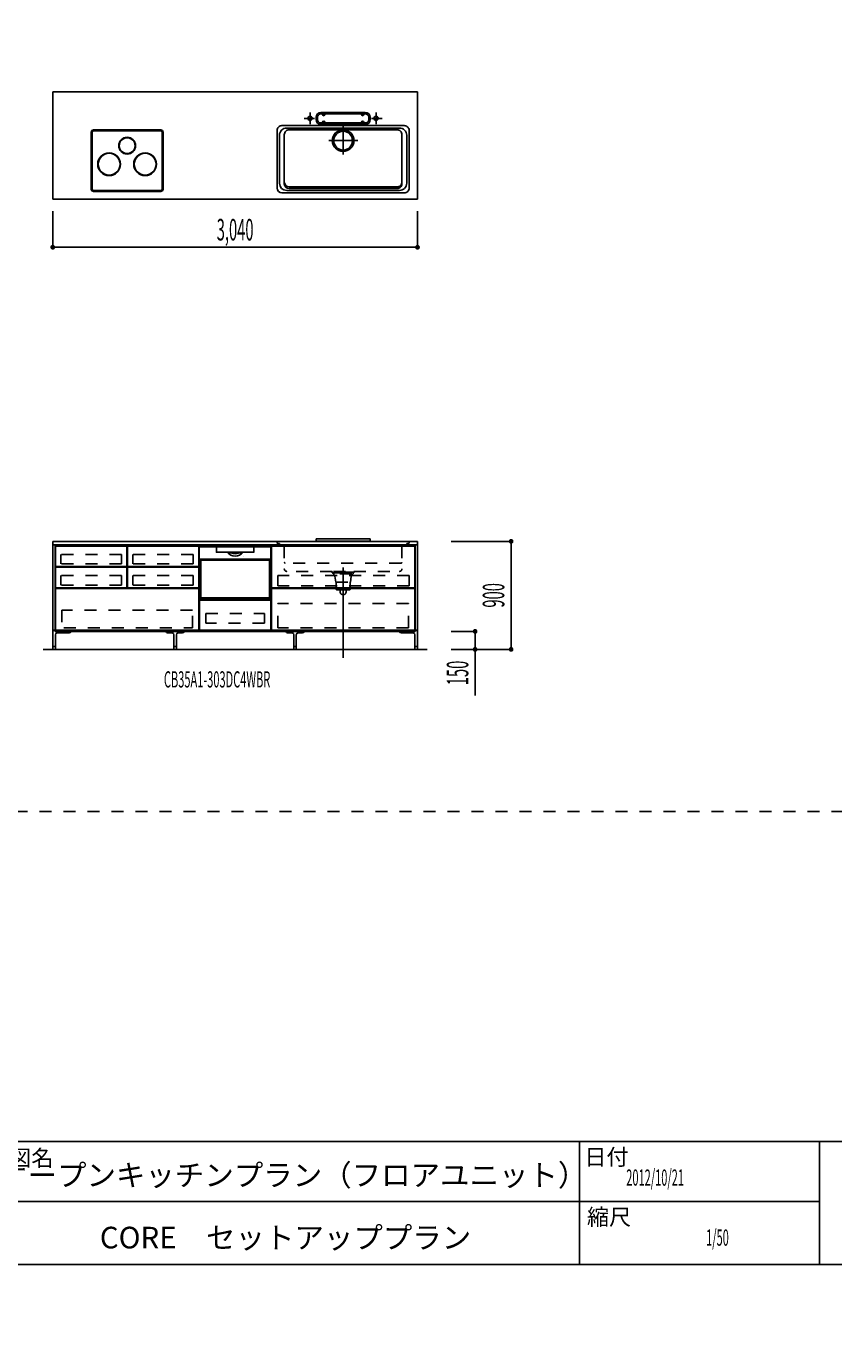
# Model space of a CAD drawing. Extents: x 0 to 28725, y 0 to 20400.
# Drawn here: x 16890 to 23618, y 0 to 10990 of the extents above; entities that cross this region are included whole.
import ezdxf
from ezdxf.enums import TextEntityAlignment as Align

# ---------------------------------------------------------------- set-up
doc = ezdxf.new("R2010")
doc.units = 0
for name, pattern in [('CHUUSEN', [0]), ('GOKUBOSOSEN', [0]), ('HASEN', [200, 100, -100]), ('ITTENSASEN', [1250, 1000, -100, 50, -100]), ('SAISEN', [0]), ('SUNPOUSEN', [0]), ('TENSEN', [65, 15, -50])]:
    doc.linetypes.add(name, pattern=pattern)
doc.layers.add('1', color=7, linetype='GOKUBOSOSEN')
doc.layers.add('WAKU', color=7, linetype='GOKUBOSOSEN')
doc.styles.add('PBLD_SUNPO', font='txt', dxfattribs={"bigfont": 'BIGFONT'})
doc.styles.add('標準4', font='txt', dxfattribs={"bigfont": 'BIGFONT'})
doc.dimstyles.get("Standard").update_dxf_attribs({"dimtxt": 2.5, "dimasz": 2.5, "dimexe": 1.25, "dimexo": 0.625, "dimtad": 1, "dimcen": 2.5, "dimazin": 3, "dimtfac": 1, "dimtmove": 0, "dimatfit": 3})

# ---------------------------------------------------------------- blocks, each defined once
blk = doc.blocks.new('*D4')
at = {"layer": '1', "color": 7, "linetype": 'SUNPOUSEN'}
blk.add_line((20170, 16450.000002), (17130, 16450.000002), dxfattribs=at)
at = {"layer": '1', "color": 7, "linetype": 'SUNPOUSEN', "const_width": 20}
for points in [[(17140, 16450.000002, 1), (17120, 16450.000002, 1)], [(20180, 16450.000002, 1), (20160, 16450.000002, 1)]]:
    blk.add_lwpolyline(points, format="xyb", close=True, dxfattribs=at)
at = {"layer": '1', "color": 7, "style": '標準4', "width": 0.5}
blk.add_text('3,040', height=180, rotation=360, dxfattribs=at).set_placement((18650, 16450.000002), align=Align.BOTTOM_CENTER)
blk = doc.blocks.new('*D5')
at = {"layer": '1', "color": 7, "linetype": 'SUNPOUSEN'}
blk.add_line((20950, 13100.000001), (20950, 14000.000001), dxfattribs=at)
at = {"layer": '1', "color": 7, "linetype": 'SUNPOUSEN', "const_width": 20}
for points in [[(20960, 14000.000001, 1), (20940, 14000.000001, 1)], [(20960, 13100.000001, 1), (20940, 13100.000001, 1)]]:
    blk.add_lwpolyline(points, format="xyb", close=True, dxfattribs=at)
at = {"layer": '1', "color": 7, "style": '標準4', "width": 0.5}
blk.add_text('900', height=180, rotation=90, dxfattribs=at).set_placement((20950, 13550.000001), align=Align.BOTTOM_CENTER)
blk = doc.blocks.new('*D6')
at = {"layer": '1', "color": 7, "linetype": 'SUNPOUSEN'}
blk.add_line((20650, 13100.000001), (20650, 13250.000001), dxfattribs=at)
at = {"layer": '1', "color": 7, "linetype": 'SUNPOUSEN', "const_width": 20}
for points in [[(20660, 13250.000001, 1), (20640, 13250.000001, 1)], [(20660, 13100.000001, 1), (20640, 13100.000001, 1)]]:
    blk.add_lwpolyline(points, format="xyb", close=True, dxfattribs=at)
at = {"layer": '1', "color": 7, "style": '標準4', "width": 0.5}
blk.add_text('150', height=180, rotation=90, dxfattribs=at).set_placement((20650, 12903.500001), align=Align.BOTTOM_CENTER)
blk = doc.blocks.new('*D7')
at = {"layer": '1', "color": 7, "linetype": 'SUNPOUSEN'}
blk.add_line((24999.999999, 16450.000005), (25749.999999, 16450.000005), dxfattribs=at)
at = {"layer": '1', "color": 7, "linetype": 'SUNPOUSEN', "const_width": 20}
for points in [[(25009.999999, 16450.000005, 1), (24989.999999, 16450.000005, 1)], [(25759.999999, 16450.000005, 1), (25739.999999, 16450.000005, 1)]]:
    blk.add_lwpolyline(points, format="xyb", close=True, dxfattribs=at)
at = {"layer": '1', "color": 7, "style": 'PBLD_SUNPO', "width": 0.5}
blk.add_text('750', height=135, dxfattribs=at).set_placement((25374.999999, 16450.000005), align=Align.BOTTOM_CENTER)
blk = doc.blocks.new('*D8')
at = {"layer": '1', "color": 7, "linetype": 'SUNPOUSEN'}
blk.add_line((26850.000017, 16450.000005), (27600.000017, 16450.000005), dxfattribs=at)
at = {"layer": '1', "color": 7, "linetype": 'SUNPOUSEN', "const_width": 20}
for points in [[(26860.000017, 16450.000005, 1), (26840.000017, 16450.000005, 1)], [(27610.000017, 16450.000005, 1), (27590.000017, 16450.000005, 1)]]:
    blk.add_lwpolyline(points, format="xyb", close=True, dxfattribs=at)
at = {"layer": '1', "color": 7, "style": 'PBLD_SUNPO', "width": 0.5}
blk.add_text('750', height=135, dxfattribs=at).set_placement((27225.000017, 16450.000005), align=Align.BOTTOM_CENTER)
blk = doc.blocks.new('*D9')
at = {"layer": '1', "color": 7, "linetype": 'SUNPOUSEN'}
blk.add_line((26875.688818, 12700.000002), (27625.688818, 12700.000002), dxfattribs=at)
at = {"layer": '1', "color": 7, "linetype": 'SUNPOUSEN', "const_width": 20}
for points in [[(26885.688818, 12700.000002, 1), (26865.688818, 12700.000002, 1)], [(27635.688818, 12700.000002, 1), (27615.688818, 12700.000002, 1)]]:
    blk.add_lwpolyline(points, format="xyb", close=True, dxfattribs=at)
at = {"layer": '1', "color": 7, "style": 'PBLD_SUNPO', "width": 0.5}
blk.add_text('750', height=135, dxfattribs=at).set_placement((27250.688818, 12700.000002), align=Align.BOTTOM_CENTER)
blk = doc.blocks.new('*D10')
at = {"layer": '1', "color": 7, "linetype": 'SUNPOUSEN'}
blk.add_line((24999.999999, 9150.000005), (25749.999999, 9150.000005), dxfattribs=at)
at = {"layer": '1', "color": 7, "linetype": 'SUNPOUSEN', "const_width": 20}
for points in [[(25009.999999, 9150.000005, 1), (24989.999999, 9150.000005, 1)], [(25759.999999, 9150.000005, 1), (25739.999999, 9150.000005, 1)]]:
    blk.add_lwpolyline(points, format="xyb", close=True, dxfattribs=at)
at = {"layer": '1', "color": 7, "style": 'PBLD_SUNPO', "width": 0.5}
blk.add_text('750', height=135, dxfattribs=at).set_placement((25374.999999, 9150.000005), align=Align.BOTTOM_CENTER)
blk = doc.blocks.new('*D11')
at = {"layer": '1', "color": 7, "linetype": 'SUNPOUSEN'}
blk.add_line((26875.688818, 5400.000002), (27625.688818, 5400.000002), dxfattribs=at)
at = {"layer": '1', "color": 7, "linetype": 'SUNPOUSEN', "const_width": 20}
for points in [[(26885.688818, 5400.000002, 1), (26865.688818, 5400.000002, 1)], [(27635.688818, 5400.000002, 1), (27615.688818, 5400.000002, 1)]]:
    blk.add_lwpolyline(points, format="xyb", close=True, dxfattribs=at)
at = {"layer": '1', "color": 7, "style": 'PBLD_SUNPO', "width": 0.5}
blk.add_text('750', height=135, dxfattribs=at).set_placement((27250.688818, 5400.000002), align=Align.BOTTOM_CENTER)
blk = doc.blocks.new('*D12')
at = {"layer": '1', "color": 7, "linetype": 'SUNPOUSEN'}
blk.add_line((26850.000021, 9150.000005), (27600.000021, 9150.000005), dxfattribs=at)
at = {"layer": '1', "color": 7, "linetype": 'SUNPOUSEN', "const_width": 20}
for points in [[(26860.000021, 9150.000005, 1), (26840.000021, 9150.000005, 1)], [(27610.000021, 9150.000005, 1), (27590.000021, 9150.000005, 1)]]:
    blk.add_lwpolyline(points, format="xyb", close=True, dxfattribs=at)
at = {"layer": '1', "color": 7, "style": 'PBLD_SUNPO', "width": 0.5}
blk.add_text('750', height=135, dxfattribs=at).set_placement((27225.000021, 9150.000005), align=Align.BOTTOM_CENTER)
blk = doc.blocks.new('*D17')
at = {"layer": '1', "color": 7, "linetype": 'SUNPOUSEN'}
blk.add_line((20150, 9150.000002), (17110, 9150.000002), dxfattribs=at)
at = {"layer": '1', "color": 7, "linetype": 'SUNPOUSEN', "const_width": 20}
for points in [[(17120, 9150.000002, 1), (17100, 9150.000002, 1)], [(20160, 9150.000002, 1), (20140, 9150.000002, 1)]]:
    blk.add_lwpolyline(points, format="xyb", close=True, dxfattribs=at)
at = {"layer": '1', "color": 7, "style": '標準4', "width": 0.5}
blk.add_text('3,040', height=180, rotation=360, dxfattribs=at).set_placement((18630, 9150.000002), align=Align.BOTTOM_CENTER)
blk = doc.blocks.new('*D18')
at = {"layer": '1', "color": 7, "linetype": 'SUNPOUSEN'}
blk.add_line((20930, 5800.000001), (20930, 6700.000001), dxfattribs=at)
at = {"layer": '1', "color": 7, "linetype": 'SUNPOUSEN', "const_width": 20}
for points in [[(20940, 6700.000001, 1), (20920, 6700.000001, 1)], [(20940, 5800.000001, 1), (20920, 5800.000001, 1)]]:
    blk.add_lwpolyline(points, format="xyb", close=True, dxfattribs=at)
at = {"layer": '1', "color": 7, "style": '標準4', "width": 0.5}
blk.add_text('900', height=180, rotation=90, dxfattribs=at).set_placement((20930, 6250.000001), align=Align.BOTTOM_CENTER)
blk = doc.blocks.new('*D19')
at = {"layer": '1', "color": 7, "linetype": 'SUNPOUSEN'}
blk.add_line((20630, 5800.000001), (20630, 5950.000001), dxfattribs=at)
at = {"layer": '1', "color": 7, "linetype": 'SUNPOUSEN', "const_width": 20}
for points in [[(20640, 5950.000001, 1), (20620, 5950.000001, 1)], [(20640, 5800.000001, 1), (20620, 5800.000001, 1)]]:
    blk.add_lwpolyline(points, format="xyb", close=True, dxfattribs=at)
at = {"layer": '1', "color": 7, "style": '標準4', "width": 0.5}
blk.add_text('150', height=180, rotation=90, dxfattribs=at).set_placement((20630, 5603.500001), align=Align.BOTTOM_CENTER)
blk = doc.blocks.new('*D20')
at = {"layer": '1', "color": 7, "linetype": 'SUNPOUSEN'}
blk.add_line((24999.999988, 18100.000005), (25893.999989, 18100.000005), dxfattribs=at)
at = {"layer": '1', "color": 7, "linetype": 'SUNPOUSEN', "const_width": 20}
for points in [[(25009.999988, 18100.000005, 1), (24989.999988, 18100.000005, 1)], [(25903.999989, 18100.000005, 1), (25883.999989, 18100.000005, 1)]]:
    blk.add_lwpolyline(points, format="xyb", close=True, dxfattribs=at)
at = {"layer": '1', "color": 7, "style": 'PBLD_SUNPO', "width": 0.5}
blk.add_text('900', height=135, dxfattribs=at).set_placement((25446.999988, 18100.000005), align=Align.BOTTOM_CENTER)
blk = doc.blocks.new('*D21')
at = {"layer": '1', "color": 7, "linetype": 'SUNPOUSEN'}
blk.add_line((26850.000007, 18100.000005), (27744.000007, 18100.000005), dxfattribs=at)
at = {"layer": '1', "color": 7, "linetype": 'SUNPOUSEN', "const_width": 20}
for points in [[(26860.000007, 18100.000005, 1), (26840.000007, 18100.000005, 1)], [(27754.000007, 18100.000005, 1), (27734.000007, 18100.000005, 1)]]:
    blk.add_lwpolyline(points, format="xyb", close=True, dxfattribs=at)
at = {"layer": '1', "color": 7, "style": 'PBLD_SUNPO', "width": 0.5}
blk.add_text('900', height=135, dxfattribs=at).set_placement((27297.000007, 18100.000005), align=Align.BOTTOM_CENTER)
blk = doc.blocks.new('*D22')
at = {"layer": '1', "color": 7, "linetype": 'SUNPOUSEN'}
blk.add_line((26850, 14350.000002), (27744, 14350.000002), dxfattribs=at)
at = {"layer": '1', "color": 7, "linetype": 'SUNPOUSEN', "const_width": 20}
for points in [[(26860, 14350.000002, 1), (26840, 14350.000002, 1)], [(27754, 14350.000002, 1), (27734, 14350.000002, 1)]]:
    blk.add_lwpolyline(points, format="xyb", close=True, dxfattribs=at)
at = {"layer": '1', "color": 7, "style": 'PBLD_SUNPO', "width": 0.5}
blk.add_text('900', height=135, dxfattribs=at).set_placement((27297, 14350.000002), align=Align.BOTTOM_CENTER)
blk = doc.blocks.new('*D23')
at = {"layer": '1', "color": 7, "linetype": 'SUNPOUSEN'}
blk.add_line((24999.999988, 10800.000005), (25893.999989, 10800.000005), dxfattribs=at)
at = {"layer": '1', "color": 7, "linetype": 'SUNPOUSEN', "const_width": 20}
for points in [[(25009.999988, 10800.000005, 1), (24989.999988, 10800.000005, 1)], [(25903.999989, 10800.000005, 1), (25883.999989, 10800.000005, 1)]]:
    blk.add_lwpolyline(points, format="xyb", close=True, dxfattribs=at)
at = {"layer": '1', "color": 7, "style": 'PBLD_SUNPO', "width": 0.5}
blk.add_text('900', height=135, dxfattribs=at).set_placement((25446.999988, 10800.000005), align=Align.BOTTOM_CENTER)
blk = doc.blocks.new('*D24')
at = {"layer": '1', "color": 7, "linetype": 'SUNPOUSEN'}
blk.add_line((26850, 7050.000002), (27744, 7050.000002), dxfattribs=at)
at = {"layer": '1', "color": 7, "linetype": 'SUNPOUSEN', "const_width": 20}
for points in [[(26860, 7050.000002, 1), (26840, 7050.000002, 1)], [(27754, 7050.000002, 1), (27734, 7050.000002, 1)]]:
    blk.add_lwpolyline(points, format="xyb", close=True, dxfattribs=at)
at = {"layer": '1', "color": 7, "style": 'PBLD_SUNPO', "width": 0.5}
blk.add_text('900', height=135, dxfattribs=at).set_placement((27297, 7050.000002), align=Align.BOTTOM_CENTER)
blk = doc.blocks.new('*D25')
at = {"layer": '1', "color": 7, "linetype": 'SUNPOUSEN'}
blk.add_line((26850.00001, 10800.000005), (27744.000011, 10800.000005), dxfattribs=at)
at = {"layer": '1', "color": 7, "linetype": 'SUNPOUSEN', "const_width": 20}
for points in [[(26860.00001, 10800.000005, 1), (26840.00001, 10800.000005, 1)], [(27754.000011, 10800.000005, 1), (27734.000011, 10800.000005, 1)]]:
    blk.add_lwpolyline(points, format="xyb", close=True, dxfattribs=at)
at = {"layer": '1', "color": 7, "style": 'PBLD_SUNPO', "width": 0.5}
blk.add_text('900', height=135, dxfattribs=at).set_placement((27297.00001, 10800.000005), align=Align.BOTTOM_CENTER)
blk = doc.blocks.new('BLOCK27')
at = {"layer": 'WAKU', "color": 7, "linetype": 'SAISEN'}
for p, q in [((28425, 1700), (1275, 1700)), ((21500, 1700), (21500, 675)), ((23500, 675), (23500, 1700)), ((16700, 1200), (23500, 1200)), ((1275, 675), (28425, 675))]:
    blk.add_line(p, q, dxfattribs=at)
at = {"layer": 'WAKU', "color": 7, "style": 'PBLD_SUNPO'}
for s, p in [('図名', (16930.75, 1563)), ('日付', (21724.75, 1571.25)), ('縮尺', (21746.5, 1071.5))]:
    blk.add_text(s, height=135, dxfattribs=at).set_placement(p, align=Align.MIDDLE_CENTER)
blk = doc.blocks.new('BLOCK114')
at = {"layer": '1', "color": 7, "linetype": 'TENSEN'}
blk.add_line((18330, 6670.000003), (18330, 5950.000001), dxfattribs=at)
at = {"layer": '1', "color": 7, "linetype": 'CHUUSEN'}
blk.add_line((18330, 6670.000003), (18330, 5950.000001), dxfattribs=at)
at = {"layer": '1', "color": 7, "linetype": 'SAISEN'}
for p, q in [((18330, 5950.000001), (18330, 6670.000001)), ((18330, 6024.000001), (18330, 5989.000001)), ((18330, 5991.000001), (18330, 5950.000001))]:
    blk.add_line(p, q, dxfattribs=at)
at = {"layer": '1', "color": 7, "linetype": 'GOKUBOSOSEN'}
for p, q in [((18331.223991, 6220.080001), (18331.223991, 6662.592019)), ((18331.223991, 6543.648014), (18331.223991, 6649.992018)), ((18335.255991, 6654.024018), (18398.804303, 6654.024018)), ((18331.223991, 6543.144014), (18342.815992, 6543.144014)), ((18331.223991, 6219.576001), (18331.223991, 6543.144014)), ((18333.239991, 6543.144014), (18331.727991, 6543.144014)), ((18342.815992, 6230.664002), (18342.815992, 6543.144014))]:
    blk.add_line(p, q, dxfattribs=at)
for centre, radius, start, end in [((18332.231991, 6662.592019), 1.008, 90, 180), ((18332.231991, 6662.088019), 1.008, 180, 270), ((18335.255991, 6649.992018), 4.032, 90, 180), ((18331.727991, 6543.648014), 0.504, 180, 270), ((18331.727991, 6543.648014), 0.504, 180, 270), ((18335.759991, 6551.712014), 0.504, 180, 270), ((18333.239991, 6220.080001), 2.016, 180, 270), ((18331.727991, 6219.576001), 0.504, 180, 270)]:
    blk.add_arc(centre, radius, start, end, dxfattribs=at)
blk = doc.blocks.new('BLOCK120')
at = {"layer": '1', "color": 7, "linetype": 'TENSEN'}
for p, q in [((18329.999986, 6670.000003), (18329.999986, 5950.000001)), ((18929.999972, 5950.000001), (18929.999972, 6670.000003))]:
    blk.add_line(p, q, dxfattribs=at)
at = {"layer": '1', "color": 7, "linetype": 'CHUUSEN'}
for p, q in [((18329.999986, 6670.000003), (18329.999986, 5950.000001)), ((18929.999972, 5950.000001), (18929.999972, 6670.000003))]:
    blk.add_line(p, q, dxfattribs=at)
at = {"layer": '1', "color": 7, "linetype": 'SAISEN'}
for p, q in [((18329.999986, 5950.000001), (18329.999986, 6670.000001)), ((18329.999986, 6670.000001), (18929.999986, 6670.000001)), ((18929.999986, 6670.000001), (18929.999986, 5950.000001)), ((18929.999986, 6362.000001), (18929.999986, 6342.000001)), ((18329.999986, 6024.000001), (18329.999986, 5989.000001)), ((18329.999986, 5991.000001), (18329.999986, 5950.000001)), ((18929.999986, 5950.000001), (18329.999986, 5950.000001)), ((18929.999986, 6007.000001), (18929.999986, 6000.000001))]:
    blk.add_line(p, q, dxfattribs=at)
at = {"layer": '1', "color": 7, "linetype": 'GOKUBOSOSEN'}
for p, q in [((18331.223977, 6220.080001), (18331.223977, 6662.592019)), ((18331.223977, 6543.648014), (18331.223977, 6649.992018)), ((18332.231977, 6663.600019), (18927.767995, 6663.600019)), ((18335.255977, 6654.024018), (18473.804289, 6654.024018)), ((18473.48847, 6650.003429), (18473.473871, 6649.94981)), ((18473.473871, 6649.94981), (18473.475222, 6649.941928)), ((18473.504242, 6649.92663), (18473.475718, 6649.941594)), ((18473.526232, 6650.100866), (18473.48847, 6650.003429)), ((18473.531759, 6649.909875), (18473.504242, 6649.92663)), ((18473.583009, 6650.231465), (18473.526232, 6650.100866)), ((18473.55815, 6649.891392), (18473.531759, 6649.909875)), ((18473.557249, 6649.943486), (18473.554365, 6649.89577)), ((18473.554365, 6649.89577), (18473.556753, 6649.892605)), ((18473.556753, 6649.892605), (18473.55815, 6649.891392)), ((18473.594184, 6650.030635), (18473.557249, 6649.943486)), ((18473.687731, 6649.748045), (18473.55815, 6649.891392)), ((18473.652388, 6650.380482), (18473.583009, 6650.231465)), ((18473.661069, 6650.147546), (18473.594184, 6650.030635)), ((18473.655452, 6650.388022), (18473.652388, 6650.380482)), ((18473.659177, 6650.411867), (18473.655452, 6650.388022)), ((18473.661971, 6652.401319), (18473.659177, 6652.008018)), ((18473.659177, 6650.411867), (18473.659177, 6652.008018)), ((18473.750351, 6650.281054), (18473.661069, 6650.147546)), ((18473.670232, 6652.779509), (18473.661971, 6652.401319)), ((18473.68363, 6653.128049), (18473.670232, 6652.779509)), ((18473.701685, 6653.433545), (18473.68363, 6653.128049)), ((18473.74969, 6649.589306), (18473.687731, 6649.748045)), ((18473.723674, 6653.684261), (18473.701685, 6653.433545)), ((18473.748758, 6653.870559), (18473.723674, 6653.684261)), ((18473.775975, 6653.985281), (18473.748758, 6653.870559)), ((18473.759979, 6649.48802), (18473.74969, 6649.589306)), ((18473.757485, 6650.296075), (18473.750351, 6650.281054)), ((18473.759979, 6650.315113), (18473.757485, 6650.296075)), ((18473.782554, 6652.674532), (18473.759979, 6652.008018)), ((18473.759979, 6650.315113), (18473.759979, 6652.008018)), ((18473.75998, 6609.168017), (18473.759979, 6649.48802)), ((18473.75998, 6653.520018), (18473.75998, 6653.822418)), ((18473.804289, 6654.024018), (18473.775975, 6653.985281)), ((18473.847683, 6653.265891), (18473.782554, 6652.674532)), ((18473.804289, 6654.024018), (18474.161391, 6654.024018)), ((18473.948109, 6653.715962), (18473.847683, 6653.265891)), ((18474.072658, 6653.974162), (18473.948109, 6653.715962)), ((18474.156051, 6654.023842), (18474.072658, 6653.974162)), ((18474.161398, 6654.024018), (18474.156051, 6654.023842)), ((18474.161391, 6654.024018), (18785.838581, 6654.024018)), ((18785.735992, 6608.664017), (18474.26398, 6608.664017)), ((18564.747138, 6611.184017), (18564.768242, 6611.075447)), ((18564.768242, 6611.075447), (18564.821827, 6610.982875)), ((18580.862596, 6608.770253), (18580.828462, 6608.674222)), ((18580.828462, 6608.674222), (18580.828713, 6608.664016)), ((18580.950874, 6608.980138), (18580.862596, 6608.770253)), ((18581.092404, 6609.29785), (18580.950874, 6608.980138)), ((18581.264946, 6609.672017), (18581.092404, 6609.29785)), ((18582.25014, 6603.624016), (18600.595103, 6603.624016)), ((18598.317878, 6603.284523), (18598.312478, 6603.120016)), ((18598.333394, 6603.430463), (18598.317878, 6603.284523)), ((18598.357423, 6603.542883), (18598.333394, 6603.430463)), ((18598.387704, 6603.609639), (18598.357423, 6603.542883)), ((18598.409705, 6603.623965), (18598.387704, 6603.609639)), ((18598.411113, 6603.624016), (18598.409705, 6603.623965)), ((18600.595103, 6603.624016), (18659.404869, 6603.624016)), ((18600.597041, 6603.623962), (18600.595103, 6603.624016)), ((18600.645632, 6603.58624), (18600.597041, 6603.623962)), ((18600.702101, 6603.441494), (18600.645632, 6603.58624)), ((18600.746816, 6603.202508), (18600.702101, 6603.441494)), ((18600.764422, 6603.139109), (18600.746816, 6603.202508)), ((18600.861084, 6602.998226), (18600.764422, 6603.139109)), ((18600.994598, 6602.879742), (18600.861084, 6602.998226)), ((18601.44048, 6602.616017), (18600.994598, 6602.879742)), ((18658.851186, 6602.774467), (18658.559492, 6602.616017)), ((18659.114388, 6602.973185), (18658.851186, 6602.774467)), ((18659.215533, 6603.098879), (18659.114388, 6602.973185)), ((18659.253156, 6603.202508), (18659.215533, 6603.098879)), ((18659.253156, 6603.202508), (18659.297928, 6603.441704)), ((18659.297928, 6603.441704), (18659.35447, 6603.586437)), ((18659.35447, 6603.586437), (18659.402931, 6603.623962)), ((18659.402931, 6603.623962), (18659.404869, 6603.624016)), ((18659.404869, 6603.624016), (18677.749832, 6603.624016)), ((18661.588859, 6603.624016), (18661.590267, 6603.623965)), ((18661.590267, 6603.623965), (18661.612268, 6603.609639)), ((18661.612268, 6603.609639), (18661.642549, 6603.542883)), ((18661.642549, 6603.542883), (18661.666578, 6603.430463)), ((18661.666578, 6603.430463), (18661.682094, 6603.284523)), ((18661.682094, 6603.284523), (18661.687494, 6603.120016)), ((18678.817653, 6609.494237), (18678.735026, 6609.672017)), ((18678.955938, 6609.190696), (18678.817653, 6609.494237)), ((18679.063202, 6608.947577), (18678.955938, 6609.190696)), ((18679.136321, 6608.772903), (18679.063202, 6608.947577)), ((18679.170958, 6608.67656), (18679.136321, 6608.772903)), ((18679.171259, 6608.664016), (18679.170958, 6608.67656)), ((18785.838574, 6654.024018), (18785.843921, 6654.023842)), ((18785.838581, 6654.024018), (18786.195683, 6654.024018)), ((18785.843921, 6654.023842), (18785.927314, 6653.974162)), ((18785.927314, 6653.974162), (18786.051863, 6653.715962)), ((18786.051863, 6653.715962), (18786.152289, 6653.265891)), ((18786.152289, 6653.265891), (18786.217418, 6652.674532)), ((18786.195683, 6654.024018), (18786.223997, 6653.985281)), ((18786.195683, 6654.024018), (18924.743995, 6654.024018)), ((18786.217418, 6652.674532), (18786.239993, 6652.008018)), ((18786.223997, 6653.985281), (18786.251214, 6653.870559)), ((18786.239992, 6653.520018), (18786.239992, 6653.822418)), ((18786.239993, 6649.48802), (18786.239992, 6609.168017)), ((18786.239993, 6650.315113), (18786.239993, 6652.008018)), ((18786.241886, 6650.298305), (18786.239993, 6650.315113)), ((18786.250282, 6649.589306), (18786.239993, 6649.48802)), ((18786.249621, 6650.281054), (18786.241886, 6650.298305)), ((18786.249621, 6650.281054), (18786.338903, 6650.147546)), ((18786.312241, 6649.748045), (18786.250282, 6649.589306)), ((18786.251214, 6653.870559), (18786.276298, 6653.684261)), ((18786.276298, 6653.684261), (18786.298287, 6653.433545)), ((18786.298287, 6653.433545), (18786.316342, 6653.128049)), ((18786.426622, 6649.879548), (18786.312241, 6649.748045)), ((18786.316342, 6653.128049), (18786.32974, 6652.779509)), ((18786.32974, 6652.779509), (18786.338001, 6652.401319)), ((18786.338001, 6652.401319), (18786.340795, 6652.008018)), ((18786.338903, 6650.147546), (18786.405788, 6650.030635)), ((18786.340795, 6650.411867), (18786.340795, 6652.008018)), ((18786.341186, 6650.403722), (18786.340795, 6650.411867)), ((18786.347584, 6650.380482), (18786.341186, 6650.403722)), ((18786.347584, 6650.380482), (18786.416963, 6650.231465)), ((18786.405788, 6650.030635), (18786.442723, 6649.943486)), ((18786.416963, 6650.231465), (18786.47374, 6650.100866)), ((18786.441822, 6649.891392), (18786.426622, 6649.879548)), ((18786.468213, 6649.909875), (18786.441822, 6649.891392)), ((18786.443219, 6649.892605), (18786.441822, 6649.891392)), ((18786.442723, 6649.943486), (18786.445607, 6649.89577)), ((18786.445607, 6649.89577), (18786.443219, 6649.892605)), ((18786.49573, 6649.92663), (18786.468213, 6649.909875)), ((18786.47374, 6650.100866), (18786.511502, 6650.003429)), ((18786.524254, 6649.941594), (18786.49573, 6649.92663)), ((18786.511502, 6650.003429), (18786.526101, 6649.94981)), ((18786.526101, 6649.94981), (18786.52475, 6649.941928)), ((18928.775995, 6220.080001), (18928.775995, 6662.592019)), ((18928.775995, 6649.992018), (18928.775995, 6543.648014)), ((18331.223977, 6543.144014), (18342.815978, 6543.144014)), ((18331.223977, 6219.576001), (18331.223977, 6543.144014)), ((18333.239977, 6543.144014), (18331.727977, 6543.144014)), ((18331.727977, 6543.144014), (18928.271995, 6543.144014)), ((18926.759995, 6543.144014), (18333.239977, 6543.144014)), ((18335.759977, 6551.208014), (18924.239995, 6551.208014)), ((18342.815978, 6230.664002), (18342.815978, 6543.144014)), ((18700.559989, 6571.358963), (18700.559989, 6571.368015)), ((18928.775995, 6543.144014), (18917.183994, 6543.144014)), ((18917.183994, 6230.664002), (18917.183994, 6543.144014)), ((18928.271995, 6543.144014), (18926.759995, 6543.144014)), ((18928.775995, 6219.576001), (18928.775995, 6543.144014)), ((18331.223977, 6230.664002), (18928.775995, 6230.664002)), ((18333.239977, 6218.064001), (18926.759995, 6218.064001))]:
    blk.add_line(p, q, dxfattribs=at)
at = {"layer": '1', "color": 7, "linetype": 'SAISEN'}
blk.add_lwpolyline([(18332.499986, 5961.000001), (18332.499986, 6210.000001), (18927.499986, 6210.000001), (18927.499986, 5961.000001), (18332.499986, 5961.000001)], dxfattribs=at)
at = {"layer": '1', "color": 7, "linetype": 'HASEN'}
blk.add_lwpolyline([(18384.999986, 6017.000006), (18384.999986, 6099.000006), (18874.999986, 6099.000006), (18874.999986, 6017.000006), (18384.999986, 6017.000006)], dxfattribs=at)
at = {"layer": '1', "color": 7, "linetype": 'GOKUBOSOSEN'}
for centre, radius, start, end in [((18332.231977, 6662.592019), 1.008, 90, 180), ((18332.231977, 6662.088019), 1.008, 180, 270), ((18335.255977, 6649.992018), 4.032, 90, 180), ((18473.25598, 6649.488018), 0.504, 64.15185, 90), ((18473.55838, 6653.822418), 0.2016, 0, 90), ((18474.26398, 6609.168017), 0.504, 180, 270), ((18629.999986, 6661.584019), 85.176003, 218.411259, 321.588741), ((18629.999986, 6661.584019), 75.096003, 224.80515, 231.1175), ((18629.999986, 6661.584019), 65.520003, 244.158067, 295.841933), ((18629.999986, 6661.584019), 75.096003, 308.8825, 315.19485), ((18785.735992, 6609.168017), 0.504, 270, 0), ((18786.441592, 6653.822418), 0.2016, 90, 180), ((18786.743992, 6649.488018), 0.504, 90, 115.84815), ((18924.743995, 6649.992018), 4.032, 360, 90), ((18927.767995, 6662.592019), 1.008, 0, 90), ((18927.767995, 6662.088019), 1.008, 270, 0), ((18331.727977, 6543.648014), 0.504, 180, 270), ((18331.727977, 6543.648014), 0.504, 180, 270), ((18335.759977, 6551.712014), 0.504, 180, 270), ((18924.239995, 6551.712014), 0.504, 270, 360), ((18928.271995, 6543.648014), 0.504, 270, 0), ((18928.271995, 6543.648014), 0.504, 270, 360), ((18333.239977, 6220.080001), 2.016, 180, 270), ((18331.727977, 6219.576001), 0.504, 180, 270), ((18926.759995, 6220.080001), 2.016, 270, 0), ((18928.271995, 6219.576001), 0.504, 270, 0)]:
    blk.add_arc(centre, radius, start, end, dxfattribs=at)

msp = doc.modelspace()

# ---------------------------------------------------------------- linework, layer by layer
at = {"layer": '1', "color": 7, "linetype": 'SAISEN'}
for p, q in [((17110, 10444.000002), (17110, 9550.000002)), ((20150, 10444.000002), (17110, 10444.000002)), ((19049.2, 10444.000002), (19064.112585, 10444.000002)), ((20150, 10444.000002), (20150, 9550.000002)), ((19305, 10213.000002), (19305, 10233.000002)), ((19317, 10213.000002), (19317, 10233.000002)), ((19345, 10273.000002), (19715, 10273.000002)), ((19345, 10261.000002), (19715, 10261.000002)), ((19358, 10256.000002), (19358, 10261.000002)), ((19378, 10256.000002), (19378, 10261.000002)), ((19682, 10256.000002), (19682, 10261.000002)), ((19702, 10256.000002), (19702, 10261.000002)), ((19743, 10213.000002), (19743, 10233.000002)), ((19755, 10213.000002), (19755, 10233.000002)), ((18980, 9643.000002), (18980, 10123.000002)), ((20040, 10163.000002), (19020, 10163.000002)), ((19060, 10143.000002), (20000, 10143.000002)), ((19080, 10128.000002), (19980, 10128.000002)), ((19345, 10185.000002), (19715, 10185.000002)), ((19345, 10173.000002), (19715, 10173.000002)), ((19358, 10190.000002), (19358, 10185.000002)), ((19378, 10190.000002), (19378, 10185.000002)), ((19682, 10190.000002), (19682, 10185.000002)), ((19702, 10190.000002), (19702, 10185.000002)), ((20080, 10123.000002), (20080, 9643.000002)), ((19000, 10083.000002), (19000, 9683.000002)), ((19040, 9678.000002), (19040, 10088.000002)), ((20020, 9678.000002), (20020, 10088.000002)), ((20060, 10083.000002), (20060, 9683.000002)), ((20040, 9603.000002), (19020, 9603.000002)), ((20000, 9623.000002), (19060, 9623.000002)), ((19080, 9653.000002), (19980, 9653.000002)), ((19980, 9638.000002), (19080, 9638.000002)), ((20150, 9550.000002), (17110, 9550.000002)), ((17110, 9150.000002), (17110, 9450.000002)), ((20150, 9150.000002), (20150, 9450.000002)), ((19755, 6720.000001), (19305, 6720.000001)), ((19305, 6720.000001), (19305, 6702.000001)), ((19755, 6720.000001), (19755, 6702.000001)), ((17110, 6670.000001), (17110, 6700.000001)), ((17110, 6670.000001), (17110, 6700.000001)), ((17110, 6670.000001), (17110, 6700.000001)), ((20150, 6700.000001), (17110, 6700.000001)), ((17130, 6670.000001), (20130, 6670.000001)), ((17130, 6670.000001), (18330, 6670.000001)), ((18329.999986, 5950.000001), (18329.999986, 6670.000001)), ((18929.999986, 6670.000001), (18929.999986, 5950.000001)), ((19755, 6702.000001), (19305, 6702.000001)), ((20150, 6670.000001), (20150, 6700.000001)), ((20150, 6670.000001), (20150, 6700.000001)), ((20930, 6700.000001), (20430, 6700.000001)), ((20127.499998, 6313.000015), (18932.499988, 6313.000008)), ((20127.499998, 6308.000015), (18932.499988, 6308.000008)), ((17110, 5956.000001), (17130, 5956.000001)), ((20130, 5950.000001), (17130, 5950.000001)), ((18929.999986, 5950.000001), (18329.999986, 5950.000001)), ((20150, 5956.000001), (20130, 5956.000001)), ((20630, 5950.000001), (20430, 5950.000001)), ((17030, 5800.000001), (20230, 5800.000001)), ((20630, 5800.000001), (20430, 5800.000001)), ((20930, 5800.000001), (20430, 5800.000001)), ((20630, 5800.000001), (20630, 5416.000001))]:
    msp.add_line(p, q, dxfattribs=at)
at = {"layer": '1', "color": 7, "linetype": 'ITTENSASEN'}
for p, q in [((19292.53022, 10223.000002), (19205, 10223.000002)), ((19255, 10174.948863), (19255, 10273.000002)), ((19767.480993, 10223.000002), (19855, 10223.000002)), ((19805, 10174.948863), (19805, 10273.000002)), ((19530, 10155.000002), (19530, 9921.500002)), ((19411.5, 10038.000002), (19652, 10038.000002)), ((19530, 5730.000001), (19530, 6483.000001))]:
    msp.add_line(p, q, dxfattribs=at)
at = {"layer": '1', "color": 7, "linetype": 'GOKUBOSOSEN'}
for p, q in [((17450.5, 10127.500002), (18009.5, 10127.500002)), ((17450.5, 10120.500002), (18009.5, 10120.500002)), ((17430.5, 9634.500002), (17430.5, 10107.500002)), ((17437.5, 9634.500002), (17437.5, 10107.500002)), ((18022.5, 10107.500002), (18022.5, 9634.500002)), ((18029.5, 10107.500002), (18029.5, 9634.500002)), ((18009.5, 9621.500002), (17450.5, 9621.500002)), ((18009.5, 9614.500002), (17450.5, 9614.500002))]:
    msp.add_line(p, q, dxfattribs=at)
at = {"layer": '1', "color": 7, "linetype": 'TENSEN'}
for p, q in [((17129.999995, 5950.000001), (17129.999995, 6670.000003)), ((18330, 6670.000003), (18330, 5950.000001)), ((18929.999986, 5950.000001), (18929.999986, 6670.000003)), ((20130, 6670.000003), (20130, 5950.000001))]:
    msp.add_line(p, q, dxfattribs=at)
at = {"layer": '1', "color": 7, "linetype": 'CHUUSEN'}
for p, q in [((17129.999995, 5950.000001), (17129.999995, 6670.000003)), ((18327.999997, 6313.000009), (18327.999997, 6660.000015)), ((18330, 6670.000003), (18330, 5950.000001)), ((18929.999986, 5950.000001), (18929.999986, 6670.000003)), ((18932.499988, 6660.000015), (20127.499998, 6660.000015)), ((18932.499988, 6313.000008), (18932.499988, 6660.000015)), ((20127.499998, 6313.000015), (20127.499998, 6660.000015)), ((20130, 6670.000003), (20130, 5950.000001)), ((17132.000007, 6308.000003), (17132.000007, 5961.000008)), ((17132.000007, 6308.000003), (18327.999988, 6308.000003)), ((18327.999988, 6308.000003), (18327.999988, 5961.000008)), ((18932.499988, 6308.000008), (18932.499988, 5961.000008)), ((20127.499998, 6308.000015), (20127.499998, 5961.000008)), ((18330, 5950.000001), (17129.999995, 5950.000001)), ((17132.000007, 5961.000008), (18327.999988, 5961.000008)), ((18932.499988, 5961.000008), (20127.499998, 5961.000008))]:
    msp.add_line(p, q, dxfattribs=at)
at = {"layer": '1', "color": 5, "linetype": 'SAISEN'}
for p, q in [((17130, 6670.000001), (17130, 5950.000001)), ((17130, 6670.000001), (17130, 5950.000001)), ((17130, 6670.000001), (17130, 5950.000001)), ((20130, 6670.000001), (20130, 5950.000001)), ((20130, 6670.000001), (20130, 5950.000001))]:
    msp.add_line(p, q, dxfattribs=at)
at = {"layer": '1', "color": 7, "linetype": 'HASEN'}
for p, q in [((18980, 6700.000001), (18980, 6689.000001)), ((19000, 6683.000001), (18986, 6683.000001)), ((19000, 6683.000001), (19000, 6666.000001)), ((19040, 6660.000001), (19006, 6660.000001)), ((19040, 6660.000001), (19040, 6470.000001)), ((20020, 6660.000001), (20054, 6660.000001)), ((20020, 6660.000001), (20020, 6470.000001)), ((20060, 6683.000001), (20074, 6683.000001)), ((20060, 6683.000001), (20060, 6666.000001)), ((20080, 6700.000001), (20080, 6689.000001)), ((17178.5, 6512.000001), (17178.5, 6590.500005)), ((17681.5, 6590.500005), (17178.5, 6590.500005)), ((17681.5, 6512.000001), (17178.5, 6512.000001)), ((17681.5, 6512.000001), (17681.5, 6590.500005)), ((17778.5, 6512.000001), (17778.5, 6590.500005)), ((18281.5, 6590.500005), (17778.5, 6590.500005)), ((18281.5, 6512.000001), (17778.5, 6512.000001)), ((18281.5, 6512.000001), (18281.5, 6590.500005)), ((20014, 6519.000001), (19046, 6519.000001)), ((17178.5, 6336.000001), (17178.5, 6414.500005)), ((17681.5, 6414.500005), (17178.5, 6414.500005)), ((17681.5, 6336.000001), (17681.5, 6414.500005)), ((17778.5, 6336.000001), (17778.5, 6414.500005)), ((18281.5, 6414.500005), (17778.5, 6414.500005)), ((18281.5, 6336.000001), (18281.5, 6414.500005)), ((20080.999995, 6414.500003), (18985.999988, 6414.500005)), ((18985.999988, 6330.500003), (18985.999988, 6414.500005)), ((19440, 6450.000001), (19060, 6450.000001)), ((19440, 6438.000001), (19440, 6450.000001)), ((19620, 6442.000001), (19440, 6442.000001)), ((19440, 6438.000001), (19620, 6438.000001)), ((19446, 6438.000001), (19446, 6428.000001)), ((19450, 6428.000001), (19446, 6428.000001)), ((19450, 6450.000001), (19610, 6450.000001)), ((19452, 6428.000001), (19452, 6420.000001)), ((19603.5, 6428.000001), (19457.5, 6428.000001)), ((19462, 6410.000001), (19470, 6360.000001)), ((19598, 6410.000001), (19592, 6360.000001)), ((19608, 6420.000001), (19608, 6428.000001)), ((19610, 6428.000001), (19614, 6428.000001)), ((19614, 6438.000001), (19614, 6428.000001)), ((19620, 6450.000001), (20000, 6450.000001)), ((19620, 6450.000001), (19620, 6438.000001)), ((20080.999995, 6330.500003), (20080.999995, 6414.500003)), ((17681.5, 6336.000001), (17178.5, 6336.000001)), ((18281.5, 6336.000001), (17778.5, 6336.000001)), ((20080.999995, 6330.500003), (18985.999988, 6330.500003)), ((19470, 6360.000001), (19592, 6360.000001)), ((19472, 6360.000001), (19472, 6305.000001)), ((19482, 6295.000001), (19580, 6295.000001)), ((19505, 6280.000001), (19505, 6295.000001)), ((19555, 6280.000001), (19555, 6295.000001)), ((19590, 6305.000001), (19590, 6360.000001)), ((20074.000005, 6183.000006), (18985.999988, 6183.000005)), ((18985.999988, 5979.000003), (18985.999988, 6183.000005)), ((20074.000005, 5979.000004), (20074.000005, 6183.000006)), ((17185.499979, 6127.499992), (17185.499979, 5978.99999)), ((18274.499977, 6127.499992), (17185.499979, 6127.499992)), ((18274.499977, 5978.99999), (18274.499977, 6127.499992)), ((17201.999978, 5978.99999), (18274.499977, 5978.99999)), ((20074.000005, 5979.000004), (18985.999988, 5979.000003)), ((1800, 4450), (28200, 4450))]:
    msp.add_line(p, q, dxfattribs=at)
at = {"layer": '1', "color": 14, "linetype": 'SAISEN'}
for p, q in [((17110, 5956.000001), (17110, 5800.000001)), ((17247.5, 5937.5), (17147, 5937.5)), ((17260, 5950.000001), (17260, 5950.000001)), ((18055, 5950.000001), (18055, 5950.000001)), ((18105, 5937.500001), (18067.5, 5937.500001)), ((18192.5, 5937.500001), (18155, 5937.500001)), ((18205, 5950.000001), (18205, 5950.000001)), ((19055, 5950.000001), (19055, 5950.000001)), ((19105, 5937.500001), (19067.5, 5937.500001)), ((19192.5, 5937.500001), (19155, 5937.500001)), ((19205, 5950.000001), (19205, 5950.000001)), ((20000, 5950.000001), (20000, 5950.000001)), ((20012.5, 5937.5), (20113, 5937.5)), ((20150, 5956.000001), (20150, 5800.000001)), ((17132, 5825.000001), (17110, 5825.000001)), ((17132, 5922.5), (17132, 5800.000001)), ((18120, 5800.000001), (18120, 5922.500001)), ((18120, 5825.000001), (18140, 5825.000001)), ((18140, 5800.000001), (18140, 5922.500001)), ((19120, 5800.000001), (19120, 5922.500001)), ((19120, 5825.000001), (19140, 5825.000001)), ((19140, 5800.000001), (19140, 5922.500001)), ((20128, 5922.5), (20128, 5800.000001)), ((20128, 5825.000001), (20150, 5825.000001))]:
    msp.add_line(p, q, dxfattribs=at)
at = {"layer": '1', "color": 7, "linetype": 'SAISEN'}
for points in [[(17130, 6670.000001), (17130, 5961.000001), (17110, 5961.000001), (17110, 6670.000001), (17130, 6670.000001)], [(17130, 6670.000001), (17130, 5961.000001), (17110, 5961.000001), (17110, 6670.000001), (17130, 6670.000001)], [(17130, 6670.000001), (17130, 5961.000001), (17110, 5961.000001), (17110, 6670.000001), (17130, 6670.000001)], [(17727.5, 6489.000001), (17727.5, 6660.000001), (17132.5, 6660.000001), (17132.5, 6489.000001), (17727.5, 6489.000001)], [(18327.5, 6489.000001), (18327.5, 6660.000001), (17732.5, 6660.000001), (17732.5, 6489.000001), (18327.5, 6489.000001)], [(20130, 6670.000001), (20130, 5961.000001), (20150, 5961.000001), (20150, 6670.000001), (20130, 6670.000001)], [(20130, 6670.000001), (20130, 5961.000001), (20150, 5961.000001), (20150, 6670.000001), (20130, 6670.000001)], [(17132.5, 6313.000001), (17132.5, 6484.000001), (17727.5, 6484.000001), (17727.5, 6313.000001), (17132.5, 6313.000001)], [(17732.5, 6313.000001), (17732.5, 6484.000001), (18327.5, 6484.000001), (18327.5, 6313.000001), (17732.5, 6313.000001)]]:
    msp.add_lwpolyline(points, dxfattribs=at)
for centre, radius in [((19255, 10223.000002), 18), ((19805, 10223.000002), 18), ((19530, 10038.000002), 90), ((19530, 10038.000002), 78)]:
    msp.add_circle(centre, radius, dxfattribs=at)
at = {"layer": '1', "color": 7, "linetype": 'GOKUBOSOSEN'}
for centre, radius in [((17730, 9996.000002), 70), ((17730, 9996.000002), 66), ((17580, 9841.500002), 95), ((17580, 9841.500002), 91), ((17880, 9841.500002), 95), ((17880, 9841.500002), 91)]:
    msp.add_circle(centre, radius, dxfattribs=at)
at = {"layer": '1', "color": 7, "linetype": 'SAISEN'}
for centre, radius, start, end in [((19345, 10233.000002), 40, 90, 180), ((19345, 10233.000002), 28, 90, 180), ((19368, 10256.000002), 10, 180, 0), ((19692, 10256.000002), 10, 180, 0), ((19715, 10233.000002), 40, 0, 90), ((19715, 10233.000002), 28, 0, 90), ((19020, 10123.000002), 40, 90.01167, 180.023339), ((19060, 10083.000002), 60, 90.01167, 180.023339), ((19080, 10088.000002), 40, 90.01167, 180.023339), ((19345, 10213.000002), 40, 180, 270), ((19345, 10213.000002), 28, 180, 270), ((19368, 10190.000002), 10, 0, 180), ((19692, 10190.000002), 10, 0, 180), ((19715, 10213.000002), 40, 270, 360), ((19715, 10213.000002), 28, 270, 360), ((19980, 10088.000002), 40, 0, 90.01167), ((20000, 10083.000002), 60, 0, 90.01167), ((20040, 10123.000002), 40, 0, 90.01167), ((19060, 9683.000002), 60, 180.023339, 269.977713), ((19080, 9693.000002), 40, 180.023339, 269.977713), ((19080, 9678.000002), 40, 180.023339, 269.977713), ((19980, 9693.000002), 40, 269.977713, 359.989383), ((19980, 9678.000002), 40, 269.977713, 359.989383), ((20000, 9683.000002), 60, 269.977713, 359.989383), ((19020, 9643.000002), 40, 180.023339, 269.977713), ((20040, 9643.000002), 40, 269.977713, 359.989383)]:
    msp.add_arc(centre, radius, start, end, dxfattribs=at)
at = {"layer": '1', "color": 7, "linetype": 'GOKUBOSOSEN'}
for centre, radius, start, end in [((17450.5, 10107.500002), 20, 90, 180), ((17450.5, 10107.500002), 13, 90, 180), ((18009.5, 10107.500002), 20, 0, 90), ((18009.5, 10107.500002), 13, 0, 90), ((17450.5, 9634.500002), 20, 180, 270), ((17450.5, 9634.500002), 13, 180, 270), ((18009.5, 9634.500002), 20, 270, 360), ((18009.5, 9634.500002), 13, 270, 360)]:
    msp.add_arc(centre, radius, start, end, dxfattribs=at)
at = {"layer": '1', "color": 7, "linetype": 'HASEN'}
for centre, radius, start, end in [((18986, 6689.000001), 6, 180.023339, 269.977713), ((19006, 6666.000001), 6, 180.023339, 269.977713), ((20054, 6666.000001), 6, 269.977713, 359.989383), ((20074, 6689.000001), 6, 269.977713, 359.989383), ((19046, 6525.000001), 6, 180.023339, 269.977713), ((20014, 6525.000001), 6, 269.977713, 359.989383), ((19060, 6470.000001), 20, 180.023339, 269.977713), ((19452, 6410.000001), 10, 0, 90.01167), ((19608, 6410.000001), 10, 90.01167, 180.023339), ((20000, 6470.000001), 20, 269.977713, 359.989383), ((19482, 6305.000001), 10, 180.023339, 269.977713), ((19530, 6280.000001), 25, 180.023339, 359.989383), ((19580, 6305.000001), 10, 269.977713, 359.989383)]:
    msp.add_arc(centre, radius, start, end, dxfattribs=at)
at = {"layer": '1', "color": 14, "linetype": 'SAISEN'}
for centre, radius, start, end in [((17147, 5922.5), 15, 90, 180), ((17247.5, 5950.000001), 12.5, 270, 0), ((18067.5, 5950.000001), 12.5, 180, 270), ((18105, 5922.500001), 15, 0, 90), ((18155, 5922.500001), 15, 90, 180), ((18192.5, 5950.000001), 12.5, 270, 360), ((19067.5, 5950.000001), 12.5, 180, 270), ((19105, 5922.500001), 15, 0, 90), ((19155, 5922.500001), 15, 90, 180), ((19192.5, 5950.000001), 12.5, 270, 360), ((20012.5, 5950.000001), 12.5, 180, 270), ((20113, 5922.5), 15, 360, 90)]:
    msp.add_arc(centre, radius, start, end, dxfattribs=at)

# ---------------------------------------------------------------- block references
at = {"layer": '1'}
for name in ['BLOCK120', 'BLOCK114']:
    msp.add_blockref(name, (0, 0), dxfattribs=at)
at = {"layer": 'WAKU'}
msp.add_blockref('BLOCK27', (0, 0), dxfattribs=at)

# ---------------------------------------------------------------- texts
at = {"layer": '1', "color": 7, "style": 'PBLD_SUNPO', "width": 0.5}
msp.add_text('CB35A1-303DC4WBR', height=135, dxfattribs=at).set_placement((18480, 5550.000001), align=Align.MIDDLE_CENTER)
at = {"layer": '1', "color": 7, "style": '標準4'}
msp.add_text('オープンキッチンプラン（フロアユニット）', height=180, dxfattribs=at).set_placement((19110, 1420), align=Align.MIDDLE_CENTER)
at = {"layer": 'WAKU', "color": 7, "style": 'PBLD_SUNPO', "width": 0.5}
msp.add_text('2012/10/21', height=135, dxfattribs=at).set_placement((21890, 1400), align=Align.MIDDLE_LEFT)
at = {"layer": 'WAKU', "color": 7, "style": '標準4'}
msp.add_text('CORE\u3000セットアッププラン', height=180, dxfattribs=at).set_placement((19050, 900), align=Align.MIDDLE_CENTER)
at = {"layer": 'WAKU', "color": 7, "style": 'PBLD_SUNPO', "width": 0.5}
msp.add_text('1/50', height=135, dxfattribs=at).set_placement((22650, 900), align=Align.MIDDLE_CENTER)

# ---------------------------------------------------------------- dimensions: what is measured, and where the dimension line sits
at = {"layer": '1'}
for picture in ['*D20', '*D21', '*D4', '*D7', '*D8', '*D22', '*D5', '*D6', '*D9', '*D23', '*D25', '*D17', '*D10', '*D12', '*D24', '*D18', '*D19', '*D11']:
    dim = msp.add_linear_dim(base=(0, 0), p1=(0, 0), p2=(0, 0), dimstyle='Standard', dxfattribs=at)
    dim.commit()
    dim.dimension.update_dxf_attribs({"geometry": picture, "text_midpoint": (0, 0)})

doc.saveas('drawing.dxf')
